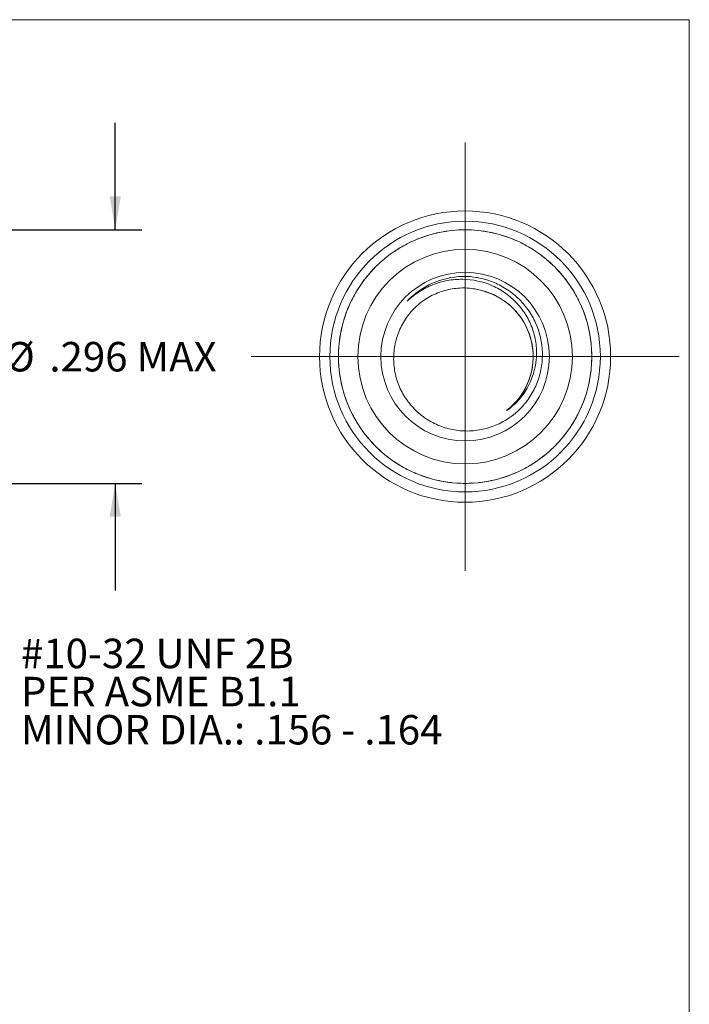
# Model space of a CAD drawing. Units: inches. Extents: x 0.3 to 10.6, y 0.2 to 8.2.
# Drawn here: x 7.5 to 10.6, y 3.6 to 8.2 of the extents above; entities that cross this region are included whole.
import ezdxf

# ---------------------------------------------------------------- set-up
doc = ezdxf.new("R2010")
doc.units = ezdxf.units.IN
doc.header["$MEASUREMENT"] = 0
doc.layers.add('LOGO__2', color=250, linetype='Continuous')
doc.styles.add('SLDTEXTSTYLE1', font='TXT', dxfattribs={"width": 0.75})
doc.dimstyles.new('SLDDIMSTYLE2', dxfattribs={"dimtxt": 0.137795, "dimasz": 0.156, "dimexe": 0, "dimexo": 0.0625, "dimgap": 0.034449, "dimtad": 0, "dimtih": 1, "dimtoh": 1, "dimdec": 3, "dimlfac": 0.25, "dimrnd": 1e-09, "dimzin": 12, "dimdsep": 46, "dimtxsty": 'SLDTEXTSTYLE1', "dimsah": 1, "dimcen": 0.09, "dimadec": 0, "dimazin": 0, "dimtfac": 1, "dimtdec": 3, "dimtofl": 0, "dimtmove": 0, "dimatfit": 3, "dimfxl": 0, "dimtolj": 1, "dimtzin": 12, "dimarcsym": 0})

# ---------------------------------------------------------------- blocks, each defined once
blk = doc.blocks.new('*D9')
at = {"layer": 'LOGO__2'}
for p, q in [((7.9465, 7.2107), (7.9465, 7.7107)), ((6.9664, 7.2107), (8.0715, 7.2107)), ((6.9664, 6.0265), (8.0715, 6.0265)), ((7.9465, 6.0265), (7.9465, 5.5265))]:
    blk.add_line(p, q, dxfattribs=at)
for points in [[(7.9465, 7.2107), (7.9725, 7.3667), (7.9205, 7.3667)], [(7.9465, 6.0265), (7.9205, 5.8705), (7.9725, 5.8705)]]:
    blk.add_solid(points, dxfattribs=at)
at = {"layer": 'LOGO__2', "char_height": 0.1378, "attachment_point": 1, "style": 'SLDTEXTSTYLE1'}
for s, insert in [('%%c', (7.4308, 6.6869)), ('.296', (7.6386, 6.6869)), ('MAX', (8.0457, 6.6869))]:
    blk.add_mtext(s, dxfattribs=dict(at, insert=insert))
blk = doc.blocks.new('SW_CENTERMARKSYMBOL_0')
at = {"color": 0, "linetype": 'Continuous', "lineweight": 0}
for q in [(0, 1), (-1, 0), (0, -1), (1, 0)]:
    blk.add_line((0, 0), q, dxfattribs=at)
blk = doc.blocks.new('SW_NOTE_5')
at = {"layer": 'LOGO__2', "color": 0, "char_height": 0.137795, "attachment_point": 1, "style": 'SLDTEXTSTYLE1'}
for s, insert in [('#10-32 UNF 2B', (0.0198, 0.0684)), ('PER ASME B1.1', (0.0198, -0.1098)), ('MINOR DIA.: .156 - .164', (0.0198, -0.288))]:
    blk.add_mtext(s, dxfattribs=dict(at, insert=insert))

msp = doc.modelspace()

# ---------------------------------------------------------------- linework, layer by layer
at = {"color": 7, "linetype": 'Continuous', "lineweight": 0}
for p in [(0.3299, 8.1921), (10.6299, 0.3921)]:
    msp.add_line(p, (10.6299, 8.1921), dxfattribs=at)
at = {"color": 7, "linetype": 'Continuous', "lineweight": 15}
for radius in [0.6803, 0.6321, 0.5921, 0.5012, 0.3937]:
    msp.add_circle((9.5819, 6.6186), radius, dxfattribs=at)
for centre, radius, start, end in [((9.5819, 6.6186), 0.5921, 110, 113.7692), ((9.5819, 6.6186), 0.5921, 106.2308, 110), ((9.5819, 6.6186), 0.5921, 100, 103.7692), ((9.5819, 6.6186), 0.5921, 96.2308, 100), ((9.5819, 6.6186), 0.5921, 90, 93.7692), ((9.5819, 6.6186), 0.5921, 86.2308, 90), ((9.5819, 6.6186), 0.5921, 80, 83.7692), ((9.5819, 6.6186), 0.5921, 76.2308, 80), ((9.5819, 6.6186), 0.5921, 70, 73.7692), ((9.5819, 6.6186), 0.5921, 66.2308, 70), ((9.5819, 6.6186), 0.5921, 120, 123.7692), ((9.5819, 6.6186), 0.5921, 116.2308, 120), ((9.5819, 6.6186), 0.5921, 60, 63.7692), ((9.5819, 6.6186), 0.5921, 56.2308, 60), ((9.5819, 6.6186), 0.5921, 126.2308, 130), ((9.5819, 6.6186), 0.5921, 50, 53.7692), ((9.5819, 6.6186), 0.5921, 130, 133.7692), ((9.5819, 6.6186), 0.5921, 46.2308, 50), ((9.5819, 6.6186), 0.5921, 140, 143.7692), ((9.5819, 6.6186), 0.5921, 136.2308, 140), ((9.5819, 6.6186), 0.3748, 91.9293, 136.2267), ((9.5819, 6.6186), 0.5921, 40, 43.7692), ((9.5819, 6.6186), 0.5921, 36.2308, 40), ((9.5819, 6.6186), 0.5921, 146.2308, 150), ((9.5819, 6.6186), 0.5921, 30, 33.7692), ((9.5819, 6.6186), 0.5921, 150, 153.7692), ((9.5822, 6.6185), 0.3177, 307.4952, 74.808), ((9.5819, 6.6186), 0.318, 307.5325, 73.4584), ((9.5819, 6.6186), 0.5921, 26.2308, 30), ((9.5819, 6.6186), 0.5921, 156.2308, 160), ((9.5819, 6.6186), 0.5921, 20, 23.7692), ((9.5819, 6.6186), 0.5921, 160, 163.7692), ((9.5819, 6.6186), 0.5921, 16.2308, 20), ((9.5819, 6.6186), 0.5921, 170, 173.7692), ((9.5819, 6.6186), 0.5921, 166.2308, 170), ((9.5819, 6.6186), 0.5921, 10, 13.7692), ((9.5819, 6.6186), 0.5921, 6.2308, 10), ((9.5819, 6.6186), 0.5921, 176.2308, 180), ((9.5819, 6.6186), 0.5921, 0, 3.7692), ((9.5819, 6.6186), 0.5921, 180, 183.7692), ((9.5819, 6.6186), 0.5921, 356.2308, 0), ((9.5819, 6.6186), 0.5921, 186.2308, 190), ((9.5819, 6.6186), 0.5921, 350, 353.7692), ((9.5819, 6.6186), 0.5921, 190, 193.7692), ((9.5819, 6.6186), 0.5921, 346.2308, 350), ((9.5819, 6.6186), 0.5921, 196.2308, 200), ((9.5819, 6.6186), 0.5921, 340, 343.7692), ((9.5819, 6.6186), 0.5921, 200, 203.7692), ((9.5819, 6.6186), 0.5921, 336.2308, 340), ((9.5819, 6.6186), 0.5921, 206.2308, 210), ((9.5819, 6.6186), 0.5921, 330, 333.7692), ((9.5819, 6.6186), 0.5921, 210, 213.7692), ((9.5819, 6.6186), 0.5921, 326.2308, 330), ((9.5819, 6.6186), 0.5921, 216.2308, 220), ((9.5819, 6.6186), 0.5921, 320, 323.7692), ((9.5819, 6.6186), 0.5921, 220, 223.7692), ((9.5819, 6.6186), 0.5921, 316.2308, 320), ((9.5819, 6.6186), 0.5921, 226.2308, 230), ((9.5819, 6.6186), 0.5921, 230, 233.7692), ((9.5819, 6.6186), 0.5921, 306.2308, 310), ((9.5819, 6.6186), 0.5921, 310, 313.7692), ((9.5819, 6.6186), 0.5921, 236.2308, 240), ((9.5819, 6.6186), 0.5921, 300, 303.7692), ((9.5819, 6.6186), 0.5921, 240, 243.7692), ((9.5819, 6.6186), 0.5921, 246.2308, 250), ((9.5819, 6.6186), 0.5921, 290, 293.7692), ((9.5819, 6.6186), 0.5921, 296.2308, 300), ((9.5819, 6.6186), 0.5921, 250, 253.7692), ((9.5819, 6.6186), 0.5921, 256.2308, 260), ((9.5819, 6.6186), 0.5921, 260, 263.7692), ((9.5819, 6.6186), 0.5921, 266.2308, 270), ((9.5819, 6.6186), 0.5921, 270, 273.7692), ((9.5819, 6.6186), 0.5921, 276.2308, 280), ((9.5819, 6.6186), 0.5921, 280, 283.7692), ((9.5819, 6.6186), 0.5921, 286.2308, 290)]:
    msp.add_arc(centre, radius, start, end, dxfattribs=at)
for points, knots in [([(9.5693, 6.9932), (9.5933, 6.9935), (9.617, 6.9915), (9.6637, 6.983), (9.6869, 6.9764), (9.7314, 6.959), (9.7525, 6.9482), (9.7927, 6.9228), (9.8118, 6.9078), (9.8462, 6.8751), (9.8618, 6.8572), (9.8895, 6.8183), (9.9015, 6.7973), (9.9307, 6.7325), (9.9416, 6.6848), (9.9435, 6.6137), (9.9418, 6.5896), (9.9337, 6.5425), (9.9273, 6.5197), (9.9102, 6.4753), (9.8992, 6.4536), (9.8737, 6.4136), (9.859, 6.395), (9.8089, 6.3434), (9.7689, 6.3162), (9.7026, 6.2887), (9.6799, 6.2819), (9.6332, 6.2729), (9.609, 6.2707), (9.5615, 6.2714), (9.5379, 6.2741), (9.4911, 6.2846), (9.4684, 6.2923), (9.4252, 6.3121), (9.4045, 6.3243), (9.3661, 6.3528), (9.3486, 6.3689), (9.317, 6.4046), (9.3029, 6.4243), (9.2795, 6.4656), (9.2701, 6.4874), (9.2558, 6.5334), (9.2512, 6.5567), (9.2471, 6.6041), (9.2475, 6.6283), (9.2536, 6.6756), (9.2591, 6.6987), (9.2751, 6.7438), (9.2855, 6.7655), (9.3106, 6.8058), (9.3255, 6.8248), (9.359, 6.8589), (9.3774, 6.8739), (9.4175, 6.8999), (9.4391, 6.9107), (9.4837, 6.9272), (9.507, 6.933), (9.5545, 6.9394), (9.5783, 6.94), (9.6258, 6.9358), (9.6496, 6.9309), (9.6725, 6.9234)], [0, 0, 0, 0, 0.03125, 0.03125, 0.0625, 0.0625, 0.09375, 0.09375, 0.125, 0.125, 0.15625, 0.15625, 0.1875, 0.1875, 0.25, 0.25, 0.28125, 0.28125, 0.3125, 0.3125, 0.34375, 0.34375, 0.375, 0.375, 0.4375, 0.4375, 0.46875, 0.46875, 0.5, 0.5, 0.53125, 0.53125, 0.5625, 0.5625, 0.59375, 0.59375, 0.625, 0.625, 0.65625, 0.65625, 0.6875, 0.6875, 0.71875, 0.71875, 0.75, 0.75, 0.78125, 0.78125, 0.8125, 0.8125, 0.84375, 0.84375, 0.875, 0.875, 0.90625, 0.90625, 0.9375, 0.9375, 0.96875, 0.96875, 1, 1, 1, 1]), ([(9.7756, 6.3664), (9.7955, 6.3799), (9.8134, 6.3954), (9.8456, 6.4303), (9.8599, 6.4499), (9.8954, 6.5116), (9.9102, 6.5581), (9.9168, 6.6289), (9.9165, 6.6531), (9.9108, 6.7002), (9.9055, 6.7233), (9.8898, 6.7685), (9.8795, 6.7901), (9.8549, 6.8307), (9.8404, 6.8499), (9.808, 6.8848), (9.7902, 6.9005), (9.7515, 6.9281), (9.7305, 6.94), (9.6656, 6.9688), (9.6179, 6.9791), (9.5468, 6.9799), (9.5227, 6.9779), (9.4759, 6.9693), (9.4531, 6.9628), (9.4089, 6.9455), (9.3874, 6.9345), (9.3474, 6.909), (9.3287, 6.8944), (9.3113, 6.8779)], [0, 0, 0, 0, 0.0625, 0.0625, 0.125, 0.125, 0.25, 0.25, 0.3125, 0.3125, 0.375, 0.375, 0.4375, 0.4375, 0.5, 0.5, 0.5625, 0.5625, 0.625, 0.625, 0.75, 0.75, 0.8125, 0.8125, 0.875, 0.875, 0.9375, 0.9375, 1, 1, 1, 1])]:
    msp.add_open_spline(points, degree=3, knots=knots, dxfattribs=at)

# ---------------------------------------------------------------- block references
at = {"color": 7, "linetype": 'Continuous', "lineweight": 0}
msp.add_blockref('SW_CENTERMARKSYMBOL_0', (9.5819, 6.6186), dxfattribs=at)
at = {"layer": 'LOGO__2'}
msp.add_blockref('SW_NOTE_5', (7.4861, 5.2327), dxfattribs=at)

# ---------------------------------------------------------------- dimensions: what is measured, and where the dimension line sits
dim = msp.add_linear_dim(base=(7.9465, 6.0265), p1=(6.9164, 7.2107), p2=(6.9164, 6.0265), angle=90, text='%%c<> MAX ', dimstyle='SLDDIMSTYLE2', dxfattribs=at)
dim.commit()
dim.dimension.update_dxf_attribs({"geometry": '*D9', "text_midpoint": (7.9465, 6.6186), "dimtype": 160})

doc.saveas('drawing.dxf')
